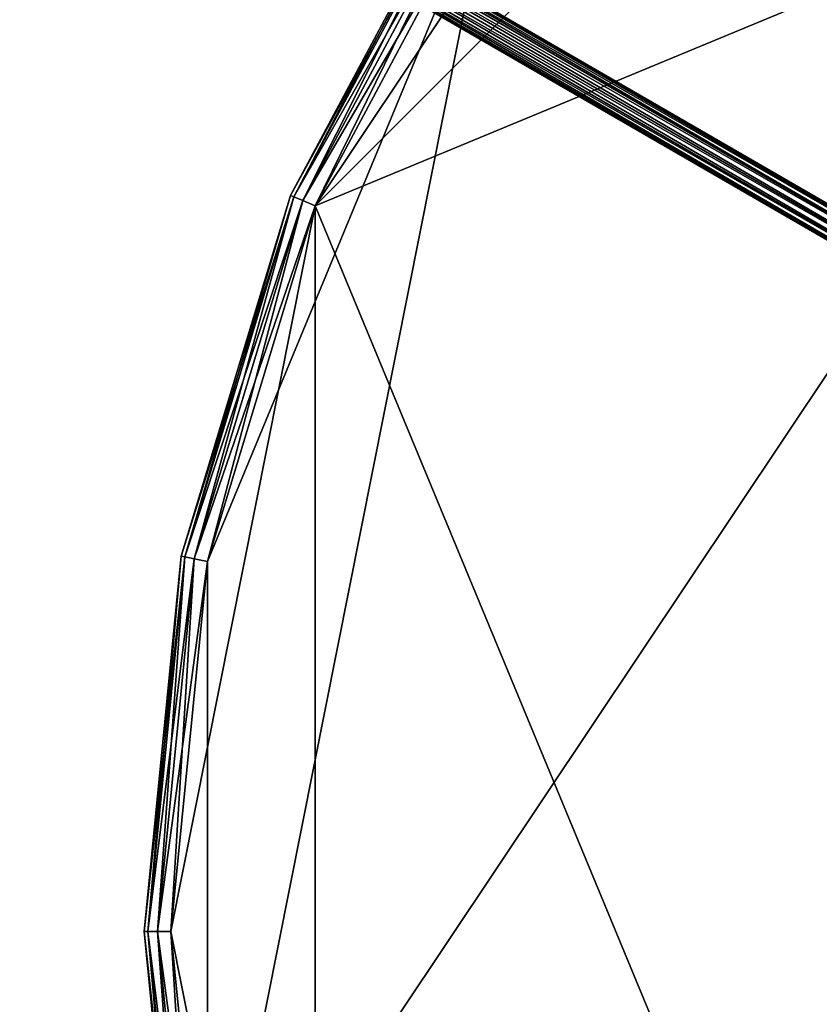
# Model space of a CAD drawing. Extents: x -0.138 to 0.138, y -0.138 to 0.138.
# Drawn here: x -0.077 to -0.047, y -0.003 to 0.034 of the extents above; entities that cross this region are included whole.
import ezdxf

# ---------------------------------------------------------------- set-up
doc = ezdxf.new("R2010")
doc.units = 0
doc.header["$MEASUREMENT"] = 0
doc.layers.get('0').update_dxf_attribs({"linetype": 'CONTINUOUS'})

msp = doc.modelspace()

# ---------------------------------------------------------------- linework, layer by layer
for points in [[(0.051879, 0.125246, 0.1), (-0.125246, 0.051879, 0.1), (-0.051879, -0.125246, 0.1)], [(-0.051879, -0.125246, 0.1), (0.125246, -0.051879, 0.1), (0.051879, 0.125246, 0.1)], [(0.024732, 0.124336, 0.033415), (-0.070431, 0.105407, 0.033415), (-0.124336, 0.024732, 0.033415)], [(0.024732, 0.124336, 0.033415), (-0.124336, 0.024732, 0.033415), (-0.024732, -0.124336, 0.033415)], [(-0.124336, -0.024732, 0.038583), (-0.105407, 0.070431, 0.038583), (-0.024732, 0.124336, 0.038583)], [(0.024732, -0.124336, 0.038583), (-0.124336, -0.024732, 0.038583), (-0.024732, 0.124336, 0.038583)], [(-0.070431, 0.105407, 0.033415), (-0.105407, 0.070431, 0.033415), (-0.124336, 0.024732, 0.033415)], [(-0.070121, -0.013948, 0.517287), (-0.059446, 0.039721, 0.517287), (-0.013948, 0.070121, 0.517287)], [(0.013948, -0.070121, 0.517287), (-0.070121, -0.013948, 0.517287), (-0.013948, 0.070121, 0.517287)], [(-0.02736, 0.066053, 0.545287), (-0.050555, 0.050555, 0.545287), (-0.066053, 0.02736, 0.545287)], [(0.02736, 0.066053, 0.545287), (-0.02736, 0.066053, 0.545287), (-0.066053, 0.02736, 0.545287)], [(0.02736, 0.066053, 0.545287), (-0.066053, 0.02736, 0.545287), (-0.02736, -0.066053, 0.545287)], [(-0.032929, 0.019109, 0.502817), (-0.107131, 0.062033, 0.101321), (-0.107349, 0.061813, 0.101338)], [(-0.032633, 0.019191, 0.502771), (-0.106835, 0.062116, 0.101275), (-0.107131, 0.062033, 0.101321)], [(-0.032633, 0.019191, 0.502771), (-0.107131, 0.062033, 0.101321), (-0.032929, 0.019109, 0.502817)], [(-0.032339, 0.019114, 0.502708), (-0.106541, 0.062039, 0.101212), (-0.106835, 0.062116, 0.101275)], [(-0.032339, 0.019114, 0.502708), (-0.106835, 0.062116, 0.101275), (-0.032633, 0.019191, 0.502771)], [(-0.032125, 0.018898, 0.502646), (-0.106327, 0.061822, 0.10115), (-0.106541, 0.062039, 0.101212)], [(-0.032125, 0.018898, 0.502646), (-0.106541, 0.062039, 0.101212), (-0.032339, 0.019114, 0.502708)], [(-0.033147, 0.018889, 0.502834), (-0.107349, 0.061813, 0.101338), (-0.107432, 0.061514, 0.101321)], [(-0.032929, 0.019109, 0.502817), (-0.107349, 0.061813, 0.101338), (-0.033147, 0.018889, 0.502834)], [(-0.032049, 0.0186, 0.5026), (-0.106251, 0.061525, 0.101104), (-0.106327, 0.061822, 0.10115)], [(-0.032049, 0.0186, 0.5026), (-0.106327, 0.061822, 0.10115), (-0.032125, 0.018898, 0.502646)], [(-0.033229, 0.018589, 0.502817), (-0.107432, 0.061514, 0.101321), (-0.107356, 0.061216, 0.101275)], [(-0.033147, 0.018889, 0.502834), (-0.107432, 0.061514, 0.101321), (-0.033229, 0.018589, 0.502817)], [(-0.032131, 0.018301, 0.502583), (-0.106334, 0.061225, 0.101087), (-0.106251, 0.061525, 0.101104)], [(-0.032131, 0.018301, 0.502583), (-0.106251, 0.061525, 0.101104), (-0.032049, 0.0186, 0.5026)], [(-0.033153, 0.018292, 0.502771), (-0.107356, 0.061216, 0.101275), (-0.107142, 0.061, 0.101212)], [(-0.033229, 0.018589, 0.502817), (-0.107356, 0.061216, 0.101275), (-0.033153, 0.018292, 0.502771)], [(-0.033153, 0.018292, 0.502771), (-0.107142, 0.061, 0.101212), (-0.03294, 0.018075, 0.502708)], [(-0.03294, 0.018075, 0.502708), (-0.107142, 0.061, 0.101212), (-0.106848, 0.060923, 0.10115)], [(-0.032646, 0.017998, 0.502646), (-0.106848, 0.060923, 0.10115), (-0.106552, 0.061005, 0.101104)], [(-0.03294, 0.018075, 0.502708), (-0.106848, 0.060923, 0.10115), (-0.032646, 0.017998, 0.502646)], [(-0.03235, 0.018081, 0.5026), (-0.106552, 0.061005, 0.101104), (-0.106334, 0.061225, 0.101087)], [(-0.032646, 0.017998, 0.502646), (-0.106552, 0.061005, 0.101104), (-0.03235, 0.018081, 0.5026)], [(-0.03235, 0.018081, 0.5026), (-0.106334, 0.061225, 0.101087), (-0.032131, 0.018301, 0.502583)], [(-0.125246, 0.051879, 0.1), (-0.125246, -0.051879, 0.1), (-0.051879, -0.125246, 0.1)], [(-0.050555, 0.050555, 0.545287), (-0.059446, 0.039721, 0.545287), (-0.066053, 0.02736, 0.545287)], [(-0.066981, 0.027745, 0.518287), (-0.066981, 0.027745, 0.544287), (-0.060282, 0.040279, 0.544287)], [(-0.066981, 0.027745, 0.518287), (-0.060282, 0.040279, 0.544287), (-0.060282, 0.040279, 0.518287)], [(-0.066981, 0.027745, 0.518287), (-0.060282, 0.040279, 0.518287), (-0.06017, 0.040204, 0.517787)], [(-0.060282, 0.040279, 0.544287), (-0.066981, 0.027745, 0.544287), (-0.066857, 0.027693, 0.544787)], [(-0.066981, 0.027745, 0.518287), (-0.06017, 0.040204, 0.517787), (-0.066857, 0.027693, 0.517787)], [(-0.060282, 0.040279, 0.544287), (-0.066857, 0.027693, 0.544787), (-0.06017, 0.040204, 0.544787)], [(-0.066857, 0.027693, 0.517787), (-0.06017, 0.040204, 0.517787), (-0.059864, 0.04, 0.517421)], [(-0.06017, 0.040204, 0.544787), (-0.066857, 0.027693, 0.544787), (-0.066517, 0.027552, 0.545153)], [(-0.06017, 0.040204, 0.544787), (-0.066517, 0.027552, 0.545153), (-0.059864, 0.04, 0.545153)], [(-0.066857, 0.027693, 0.517787), (-0.059864, 0.04, 0.517421), (-0.066517, 0.027552, 0.517421)], [(-0.066517, 0.027552, 0.517421), (-0.059864, 0.04, 0.517421), (-0.059446, 0.039721, 0.517287)], [(-0.059864, 0.04, 0.545153), (-0.066517, 0.027552, 0.545153), (-0.066053, 0.02736, 0.545287)], [(-0.059864, 0.04, 0.545153), (-0.066053, 0.02736, 0.545287), (-0.059446, 0.039721, 0.545287)], [(-0.070121, 0.013948, 0.517287), (-0.066053, 0.02736, 0.517287), (-0.059446, 0.039721, 0.517287)], [(-0.070121, -0.013948, 0.517287), (-0.070121, 0.013948, 0.517287), (-0.059446, 0.039721, 0.517287)], [(-0.066517, 0.027552, 0.517421), (-0.059446, 0.039721, 0.517287), (-0.066053, 0.02736, 0.517287)], [(-0.071107, 0.014144, 0.518287), (-0.071107, 0.014144, 0.544287), (-0.066981, 0.027745, 0.544287)], [(-0.071107, 0.014144, 0.518287), (-0.066981, 0.027745, 0.544287), (-0.066981, 0.027745, 0.518287)], [(-0.071107, 0.014144, 0.518287), (-0.066981, 0.027745, 0.518287), (-0.066857, 0.027693, 0.517787)], [(-0.066981, 0.027745, 0.544287), (-0.071107, 0.014144, 0.544287), (-0.070975, 0.014118, 0.544787)], [(-0.071107, 0.014144, 0.518287), (-0.066857, 0.027693, 0.517787), (-0.070975, 0.014118, 0.517787)], [(-0.066981, 0.027745, 0.544287), (-0.070975, 0.014118, 0.544787), (-0.066857, 0.027693, 0.544787)], [(-0.070975, 0.014118, 0.517787), (-0.066857, 0.027693, 0.517787), (-0.066517, 0.027552, 0.517421)], [(-0.066857, 0.027693, 0.544787), (-0.070975, 0.014118, 0.544787), (-0.070614, 0.014046, 0.545153)], [(-0.070975, 0.014118, 0.517787), (-0.066517, 0.027552, 0.517421), (-0.070614, 0.014046, 0.517421)], [(-0.066857, 0.027693, 0.544787), (-0.070614, 0.014046, 0.545153), (-0.066517, 0.027552, 0.545153)], [(-0.070614, 0.014046, 0.517421), (-0.066517, 0.027552, 0.517421), (-0.066053, 0.02736, 0.517287)], [(-0.066517, 0.027552, 0.545153), (-0.070614, 0.014046, 0.545153), (-0.070121, 0.013948, 0.545287)], [(-0.066517, 0.027552, 0.545153), (-0.070121, 0.013948, 0.545287), (-0.066053, 0.02736, 0.545287)], [(-0.066053, 0.02736, 0.545287), (-0.070121, 0.013948, 0.545287), (-0.071495, 0, 0.545287)], [(-0.066053, 0.02736, 0.545287), (-0.071495, 0, 0.545287), (-0.066053, -0.02736, 0.545287)], [(-0.070614, 0.014046, 0.517421), (-0.066053, 0.02736, 0.517287), (-0.070121, 0.013948, 0.517287)], [(-0.066053, 0.02736, 0.545287), (-0.066053, -0.02736, 0.545287), (-0.02736, -0.066053, 0.545287)], [(-0.124336, 0.024732, 0.033415), (-0.105407, -0.070431, 0.033415), (-0.024732, -0.124336, 0.033415)], [(-0.0725, 0, 0.518287), (-0.0725, 0, 0.544287), (-0.071107, 0.014144, 0.544287)], [(-0.0725, 0, 0.518287), (-0.071107, 0.014144, 0.544287), (-0.071107, 0.014144, 0.518287)], [(-0.0725, 0, 0.518287), (-0.071107, 0.014144, 0.518287), (-0.070975, 0.014118, 0.517787)], [(-0.071107, 0.014144, 0.544287), (-0.0725, 0, 0.544287), (-0.072365, 0, 0.544787)], [(-0.0725, 0, 0.518287), (-0.070975, 0.014118, 0.517787), (-0.072365, 0, 0.517787)], [(-0.071107, 0.014144, 0.544287), (-0.072365, 0, 0.544787), (-0.070975, 0.014118, 0.544787)], [(-0.072365, 0, 0.517787), (-0.070975, 0.014118, 0.517787), (-0.070614, 0.014046, 0.517421)], [(-0.070975, 0.014118, 0.544787), (-0.072365, 0, 0.544787), (-0.071998, 0, 0.545153)], [(-0.070975, 0.014118, 0.544787), (-0.071998, 0, 0.545153), (-0.070614, 0.014046, 0.545153)], [(-0.072365, 0, 0.517787), (-0.070614, 0.014046, 0.517421), (-0.071998, 0, 0.517421)], [(-0.071998, 0, 0.517421), (-0.070614, 0.014046, 0.517421), (-0.070121, 0.013948, 0.517287)], [(-0.070614, 0.014046, 0.545153), (-0.071998, 0, 0.545153), (-0.071495, 0, 0.545287)], [(-0.071998, 0, 0.517421), (-0.070121, 0.013948, 0.517287), (-0.071495, 0, 0.517287)], [(-0.070614, 0.014046, 0.545153), (-0.071495, 0, 0.545287), (-0.070121, 0.013948, 0.545287)], [(-0.070121, -0.013948, 0.517287), (-0.071495, 0, 0.517287), (-0.070121, 0.013948, 0.517287)], [(-0.071107, -0.014144, 0.518287), (-0.071107, -0.014144, 0.544287), (-0.0725, 0, 0.544287)], [(-0.071107, -0.014144, 0.518287), (-0.0725, 0, 0.544287), (-0.0725, 0, 0.518287)], [(-0.071107, -0.014144, 0.518287), (-0.0725, 0, 0.518287), (-0.072365, 0, 0.517787)], [(-0.0725, 0, 0.544287), (-0.071107, -0.014144, 0.544287), (-0.070975, -0.014118, 0.544787)], [(-0.0725, 0, 0.544287), (-0.070975, -0.014118, 0.544787), (-0.072365, 0, 0.544787)], [(-0.071107, -0.014144, 0.518287), (-0.072365, 0, 0.517787), (-0.070975, -0.014118, 0.517787)], [(-0.070975, -0.014118, 0.517787), (-0.072365, 0, 0.517787), (-0.071998, 0, 0.517421)], [(-0.070975, -0.014118, 0.517787), (-0.071998, 0, 0.517421), (-0.070614, -0.014046, 0.517421)], [(-0.070614, -0.014046, 0.517421), (-0.071998, 0, 0.517421), (-0.071495, 0, 0.517287)], [(-0.070614, -0.014046, 0.517421), (-0.071495, 0, 0.517287), (-0.070121, -0.013948, 0.517287)], [(-0.072365, 0, 0.544787), (-0.070975, -0.014118, 0.544787), (-0.070614, -0.014046, 0.545153)], [(-0.072365, 0, 0.544787), (-0.070614, -0.014046, 0.545153), (-0.071998, 0, 0.545153)], [(-0.071998, 0, 0.545153), (-0.070614, -0.014046, 0.545153), (-0.070121, -0.013948, 0.545287)], [(-0.071998, 0, 0.545153), (-0.070121, -0.013948, 0.545287), (-0.071495, 0, 0.545287)], [(-0.071495, 0, 0.545287), (-0.070121, -0.013948, 0.545287), (-0.066053, -0.02736, 0.545287)]]:
    msp.add_3dface(points)

doc.saveas('drawing.dxf')
